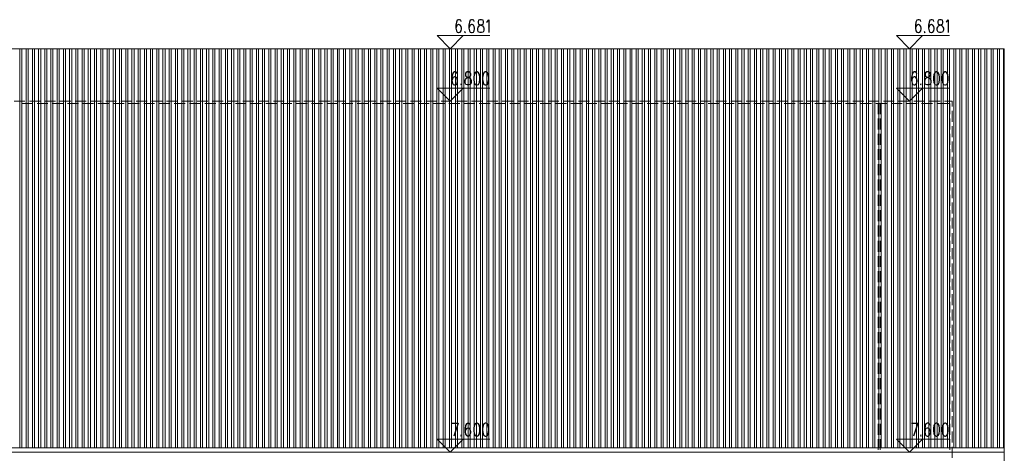
# Model space of a CAD drawing. Units: inches. Extents: x 229 to 1664, y 85 to 3620.
# Drawn here: x 1174 to 1394, y 247 to 344 of the extents above; entities that cross this region are included whole.
import ezdxf

# ---------------------------------------------------------------- set-up
doc = ezdxf.new("R2010")
doc.units = ezdxf.units.IN
doc.header["$MEASUREMENT"] = 0
doc.layers.add('PDF_0', color=7, linetype='Continuous')

msp = doc.modelspace()

# ---------------------------------------------------------------- linework, layer by layer
at = {"layer": 'PDF_0', "lineweight": 25}
for points in [[(1272.71, 343.46), (1272.58, 343.75), (1272.28, 343.88), (1272.12, 343.88), (1271.82, 343.75), (1271.61, 343.33), (1271.52, 342.65), (1271.52, 341.98), (1271.61, 341.38), (1271.82, 341.13), (1272.12, 341), (1272.2, 341), (1272.5, 341.13), (1272.71, 341.38), (1272.79, 341.81), (1272.79, 341.98), (1272.71, 342.36), (1272.5, 342.65), (1272.2, 342.78), (1272.12, 342.78), (1271.82, 342.65), (1271.61, 342.36), (1271.52, 341.98)], [(1275.63, 343.46), (1275.5, 343.75), (1275.25, 343.88), (1275.04, 343.88), (1274.74, 343.75), (1274.53, 343.33), (1274.44, 342.65), (1274.44, 341.98), (1274.53, 341.38), (1274.74, 341.13), (1275.04, 341), (1275.12, 341), (1275.42, 341.13), (1275.63, 341.38), (1275.71, 341.81), (1275.71, 341.98), (1275.63, 342.36), (1275.42, 342.65), (1275.12, 342.78), (1275.04, 342.78), (1274.74, 342.65), (1274.53, 342.36), (1274.44, 341.98)], [(1278.34, 343.33), (1278.55, 343.46), (1278.85, 343.88), (1278.85, 341)], [(1375.62, 343.46), (1375.54, 343.75), (1375.24, 343.88), (1375.03, 343.88), (1374.73, 343.75), (1374.52, 343.33), (1374.43, 342.65), (1374.43, 341.98), (1374.52, 341.38), (1374.73, 341.13), (1375.03, 341), (1375.11, 341), (1375.41, 341.13), (1375.62, 341.38), (1375.7, 341.81), (1375.7, 341.98), (1375.62, 342.36), (1375.41, 342.65), (1375.11, 342.78), (1375.03, 342.78), (1374.73, 342.65), (1374.52, 342.36), (1374.43, 341.98)], [(1378.54, 343.46), (1378.46, 343.75), (1378.16, 343.88), (1377.95, 343.88), (1377.65, 343.75), (1377.48, 343.33), (1377.36, 342.65), (1377.36, 341.98), (1377.48, 341.38), (1377.65, 341.13), (1377.95, 341), (1378.03, 341), (1378.33, 341.13), (1378.54, 341.38), (1378.63, 341.81), (1378.63, 341.98), (1378.54, 342.36), (1378.33, 342.65), (1378.03, 342.78), (1377.95, 342.78), (1377.65, 342.65), (1377.48, 342.36), (1377.36, 341.98)], [(1381.29, 343.33), (1381.46, 343.46), (1381.76, 343.88), (1381.76, 341)], [(1273.55, 341.26), (1273.47, 341.13), (1273.55, 341), (1273.68, 341.13)], [(1376.51, 341.26), (1376.38, 341.13), (1376.51, 341), (1376.59, 341.13)], [(1271.82, 331.77), (1271.73, 332.03), (1271.44, 332.2), (1271.23, 332.2), (1270.93, 332.03), (1270.72, 331.65), (1270.63, 330.93), (1270.63, 330.25), (1270.72, 329.7), (1270.93, 329.4), (1271.23, 329.28), (1271.31, 329.28), (1271.61, 329.4), (1271.82, 329.7), (1271.9, 330.12), (1271.9, 330.25), (1271.82, 330.67), (1271.61, 330.93), (1271.31, 331.1), (1271.23, 331.1), (1270.93, 330.93), (1270.72, 330.67), (1270.63, 330.25)], [(1374.73, 331.77), (1374.65, 332.03), (1374.35, 332.2), (1374.14, 332.2), (1373.84, 332.03), (1373.67, 331.65), (1373.55, 330.93), (1373.55, 330.25), (1373.67, 329.7), (1373.84, 329.4), (1374.14, 329.28), (1374.27, 329.28), (1374.52, 329.4), (1374.73, 329.7), (1374.82, 330.12), (1374.82, 330.25), (1374.73, 330.67), (1374.52, 330.93), (1374.27, 331.1), (1374.14, 331.1), (1373.84, 330.93), (1373.67, 330.67), (1373.55, 330.25)], [(1272.71, 329.57), (1272.58, 329.4), (1272.71, 329.28), (1272.79, 329.4)], [(1375.62, 329.57), (1375.54, 329.4), (1375.62, 329.28), (1375.7, 329.4)], [(1270.63, 253.63), (1271.99, 253.63), (1271.01, 250.71)], [(1274.74, 253.2), (1274.66, 253.5), (1274.36, 253.63), (1274.15, 253.63), (1273.85, 253.5), (1273.68, 253.08), (1273.55, 252.4), (1273.55, 251.68), (1273.68, 251.13), (1273.85, 250.87), (1274.15, 250.71), (1274.23, 250.71), (1274.53, 250.87), (1274.74, 251.13), (1274.82, 251.55), (1274.82, 251.68), (1274.74, 252.1), (1274.53, 252.4), (1274.23, 252.53), (1274.15, 252.53), (1273.85, 252.4), (1273.68, 252.1), (1273.55, 251.68)], [(1373.55, 253.63), (1374.94, 253.63), (1373.97, 250.71)], [(1377.65, 253.2), (1377.57, 253.5), (1377.27, 253.63), (1377.06, 253.63), (1376.76, 253.5), (1376.59, 253.08), (1376.51, 252.4), (1376.51, 251.68), (1376.59, 251.13), (1376.76, 250.87), (1377.06, 250.71), (1377.19, 250.71), (1377.48, 250.87), (1377.65, 251.13), (1377.78, 251.55), (1377.78, 251.68), (1377.65, 252.1), (1377.48, 252.4), (1377.19, 252.53), (1377.06, 252.53), (1376.76, 252.4), (1376.59, 252.1), (1376.51, 251.68)], [(1272.71, 251), (1272.58, 250.87), (1272.71, 250.71), (1272.79, 250.87)], [(1375.62, 251), (1375.54, 250.87), (1375.62, 250.71), (1375.7, 250.87)]]:
    msp.add_lwpolyline(points, dxfattribs=at)
for points in [[(1276.9, 343.88), (1276.6, 343.75), (1276.52, 343.46), (1276.52, 343.2), (1276.6, 342.91), (1276.77, 342.78), (1277.2, 342.65), (1277.49, 342.53), (1277.66, 342.23), (1277.75, 341.98), (1277.75, 341.55), (1277.66, 341.26), (1277.58, 341.13), (1277.28, 341), (1276.9, 341), (1276.6, 341.13), (1276.52, 341.26), (1276.39, 341.55), (1276.39, 341.98), (1276.52, 342.23), (1276.69, 342.53), (1276.98, 342.65), (1277.36, 342.78), (1277.58, 342.91), (1277.66, 343.2), (1277.66, 343.46), (1277.58, 343.75), (1277.28, 343.88), (1276.9, 343.88)], [(1379.81, 343.88), (1379.51, 343.75), (1379.43, 343.46), (1379.43, 343.2), (1379.51, 342.91), (1379.73, 342.78), (1380.11, 342.65), (1380.4, 342.53), (1380.57, 342.23), (1380.7, 341.98), (1380.7, 341.55), (1380.57, 341.26), (1380.49, 341.13), (1380.19, 341), (1379.81, 341), (1379.51, 341.13), (1379.43, 341.26), (1379.3, 341.55), (1379.3, 341.98), (1379.43, 342.23), (1379.6, 342.53), (1379.9, 342.65), (1380.28, 342.78), (1380.49, 342.91), (1380.57, 343.2), (1380.57, 343.46), (1380.49, 343.75), (1380.19, 343.88), (1379.81, 343.88)], [(1274.06, 332.2), (1273.77, 332.03), (1273.68, 331.77), (1273.68, 331.48), (1273.77, 331.22), (1273.98, 331.1), (1274.36, 330.93), (1274.66, 330.8), (1274.82, 330.5), (1274.95, 330.25), (1274.95, 329.83), (1274.82, 329.57), (1274.74, 329.4), (1274.44, 329.28), (1274.06, 329.28), (1273.77, 329.4), (1273.68, 329.57), (1273.55, 329.83), (1273.55, 330.25), (1273.68, 330.5), (1273.85, 330.8), (1274.15, 330.93), (1274.53, 331.1), (1274.74, 331.22), (1274.82, 331.48), (1274.82, 331.77), (1274.74, 332.03), (1274.44, 332.2), (1274.06, 332.2)], [(1276.09, 332.2), (1275.8, 332.03), (1275.63, 331.65), (1275.5, 330.93), (1275.5, 330.5), (1275.63, 329.83), (1275.8, 329.4), (1276.09, 329.28), (1276.31, 329.28), (1276.6, 329.4), (1276.77, 329.83), (1276.9, 330.5), (1276.9, 330.93), (1276.77, 331.65), (1276.6, 332.03), (1276.31, 332.2), (1276.09, 332.2)], [(1278.04, 332.2), (1277.75, 332.03), (1277.58, 331.65), (1277.49, 330.93), (1277.49, 330.5), (1277.58, 329.83), (1277.75, 329.4), (1278.04, 329.28), (1278.25, 329.28), (1278.55, 329.4), (1278.76, 329.83), (1278.85, 330.5), (1278.85, 330.93), (1278.76, 331.65), (1278.55, 332.03), (1278.25, 332.2), (1278.04, 332.2)], [(1376.97, 332.2), (1376.68, 332.03), (1376.59, 331.77), (1376.59, 331.48), (1376.68, 331.22), (1376.89, 331.1), (1377.27, 330.93), (1377.57, 330.8), (1377.78, 330.5), (1377.86, 330.25), (1377.86, 329.83), (1377.78, 329.57), (1377.65, 329.4), (1377.36, 329.28), (1376.97, 329.28), (1376.68, 329.4), (1376.59, 329.57), (1376.51, 329.83), (1376.51, 330.25), (1376.59, 330.5), (1376.76, 330.8), (1377.06, 330.93), (1377.48, 331.1), (1377.65, 331.22), (1377.78, 331.48), (1377.78, 331.77), (1377.65, 332.03), (1377.36, 332.2), (1376.97, 332.2)], [(1379.05, 332.2), (1378.75, 332.03), (1378.54, 331.65), (1378.46, 330.93), (1378.46, 330.5), (1378.54, 329.83), (1378.75, 329.4), (1379.05, 329.28), (1379.22, 329.28), (1379.51, 329.4), (1379.73, 329.83), (1379.81, 330.5), (1379.81, 330.93), (1379.73, 331.65), (1379.51, 332.03), (1379.22, 332.2), (1379.05, 332.2)], [(1381, 332.2), (1380.7, 332.03), (1380.49, 331.65), (1380.4, 330.93), (1380.4, 330.5), (1380.49, 329.83), (1380.7, 329.4), (1381, 329.28), (1381.17, 329.28), (1381.46, 329.4), (1381.67, 329.83), (1381.76, 330.5), (1381.76, 330.93), (1381.67, 331.65), (1381.46, 332.03), (1381.17, 332.2), (1381, 332.2)], [(1276.09, 253.63), (1275.8, 253.5), (1275.63, 253.08), (1275.5, 252.4), (1275.5, 251.98), (1275.63, 251.26), (1275.8, 250.87), (1276.09, 250.71), (1276.31, 250.71), (1276.6, 250.87), (1276.77, 251.26), (1276.9, 251.98), (1276.9, 252.4), (1276.77, 253.08), (1276.6, 253.5), (1276.31, 253.63), (1276.09, 253.63)], [(1278.04, 253.63), (1277.75, 253.5), (1277.58, 253.08), (1277.49, 252.4), (1277.49, 251.98), (1277.58, 251.26), (1277.75, 250.87), (1278.04, 250.71), (1278.25, 250.71), (1278.55, 250.87), (1278.76, 251.26), (1278.85, 251.98), (1278.85, 252.4), (1278.76, 253.08), (1278.55, 253.5), (1278.25, 253.63), (1278.04, 253.63)], [(1379.05, 253.63), (1378.75, 253.5), (1378.54, 253.08), (1378.46, 252.4), (1378.46, 251.98), (1378.54, 251.26), (1378.75, 250.87), (1379.05, 250.71), (1379.22, 250.71), (1379.51, 250.87), (1379.73, 251.26), (1379.81, 251.98), (1379.81, 252.4), (1379.73, 253.08), (1379.51, 253.5), (1379.22, 253.63), (1379.05, 253.63)], [(1381, 253.63), (1380.7, 253.5), (1380.49, 253.08), (1380.4, 252.4), (1380.4, 251.98), (1380.49, 251.26), (1380.7, 250.87), (1381, 250.71), (1381.17, 250.71), (1381.46, 250.87), (1381.67, 251.26), (1381.76, 251.98), (1381.76, 252.4), (1381.67, 253.08), (1381.46, 253.5), (1381.17, 253.63), (1381, 253.63)]]:
    msp.add_lwpolyline(points, close=True, dxfattribs=at)
at = {"layer": 'PDF_0', "lineweight": 5}
for points in [[(1267.29, 340.32), (1270.21, 337.36), (1273.13, 340.32)], [(1267.29, 340.32), (1279.14, 340.32)], [(1370.2, 340.32), (1373.12, 337.36), (1376.04, 340.32)], [(1370.2, 340.32), (1382.05, 340.32)], [(1267.29, 328.6), (1270.21, 325.68), (1273.13, 328.6)], [(1267.29, 328.6), (1279.14, 328.6)], [(1370.2, 328.6), (1373.12, 325.68), (1376.04, 328.6)], [(1370.2, 328.6), (1382.05, 328.6)], [(1172.59, 325.68), (1175, 325.68)], [(1174.28, 325.17), (1176.74, 325.17)], [(1175.98, 325.68), (1178.43, 325.68)], [(1177.71, 325.17), (1180.12, 325.17)], [(1179.41, 325.68), (1181.86, 325.68)], [(1181.1, 325.17), (1183.55, 325.17)], [(1182.83, 325.68), (1185.25, 325.68)], [(1184.53, 325.17), (1186.98, 325.17)], [(1186.22, 325.68), (1188.68, 325.68)], [(1187.96, 325.17), (1190.37, 325.17)], [(1189.65, 325.68), (1192.11, 325.68)], [(1191.34, 325.17), (1193.8, 325.17)], [(1193.08, 325.68), (1195.49, 325.68)], [(1194.77, 325.17), (1197.23, 325.17)], [(1196.47, 325.68), (1198.92, 325.68)], [(1198.2, 325.17), (1200.61, 325.17)], [(1199.89, 325.68), (1202.35, 325.68)], [(1201.59, 325.17), (1204.04, 325.17)], [(1203.32, 325.68), (1205.74, 325.68)], [(1205.02, 325.17), (1207.47, 325.17)], [(1206.71, 325.68), (1209.17, 325.68)], [(1208.45, 325.17), (1210.86, 325.17)], [(1210.14, 325.68), (1212.59, 325.68)], [(1211.83, 325.17), (1214.29, 325.17)], [(1213.57, 325.68), (1215.98, 325.68)], [(1215.26, 325.17), (1217.72, 325.17)], [(1216.95, 325.68), (1219.41, 325.68)], [(1218.69, 325.17), (1221.1, 325.17)], [(1220.38, 325.68), (1222.84, 325.68)], [(1222.12, 325.17), (1224.53, 325.17)], [(1223.81, 325.68), (1226.23, 325.68)], [(1225.51, 325.17), (1227.96, 325.17)], [(1227.24, 325.68), (1229.65, 325.68)], [(1228.94, 325.17), (1231.35, 325.17)], [(1230.63, 325.68), (1233.08, 325.68)], [(1232.36, 325.17), (1234.78, 325.17)], [(1234.06, 325.68), (1236.51, 325.68)], [(1235.75, 325.17), (1238.21, 325.17)], [(1237.49, 325.68), (1239.9, 325.68)], [(1239.18, 325.17), (1241.64, 325.17)], [(1240.87, 325.68), (1243.33, 325.68)], [(1242.61, 325.17), (1245.02, 325.17)], [(1244.3, 325.68), (1246.76, 325.68)], [(1246, 325.17), (1248.45, 325.17)], [(1247.73, 325.68), (1250.14, 325.68)], [(1249.42, 325.17), (1251.88, 325.17)], [(1251.12, 325.68), (1253.57, 325.68)], [(1252.85, 325.17), (1255.27, 325.17)], [(1254.55, 325.68), (1257, 325.68)], [(1256.24, 325.17), (1258.7, 325.17)], [(1257.98, 325.68), (1260.39, 325.68)], [(1259.67, 325.17), (1262.12, 325.17)], [(1261.36, 325.68), (1263.82, 325.68)], [(1263.1, 325.17), (1265.51, 325.17)], [(1264.79, 325.68), (1267.25, 325.68)], [(1266.48, 325.17), (1268.94, 325.17)], [(1268.22, 325.68), (1270.63, 325.68)], [(1269.91, 325.17), (1272.37, 325.17)], [(1271.61, 325.68), (1274.06, 325.68)], [(1273.34, 325.17), (1275.76, 325.17)], [(1275.04, 325.68), (1277.49, 325.68)], [(1276.73, 325.17), (1279.18, 325.17)], [(1278.47, 325.68), (1280.88, 325.68)], [(1280.16, 325.17), (1282.61, 325.17)], [(1281.85, 325.68), (1284.31, 325.68)], [(1283.59, 325.17), (1286, 325.17)], [(1285.28, 325.68), (1287.74, 325.68)], [(1286.97, 325.17), (1289.43, 325.17)], [(1288.71, 325.68), (1291.12, 325.68)], [(1290.4, 325.17), (1292.86, 325.17)], [(1292.14, 325.68), (1294.55, 325.68)], [(1293.83, 325.17), (1296.25, 325.17)], [(1295.53, 325.68), (1297.98, 325.68)], [(1297.26, 325.17), (1299.67, 325.17)], [(1298.95, 325.68), (1301.41, 325.68)], [(1300.65, 325.17), (1303.1, 325.17)], [(1302.38, 325.68), (1304.8, 325.68)], [(1304.08, 325.17), (1306.53, 325.17)], [(1305.77, 325.68), (1308.23, 325.68)], [(1307.51, 325.17), (1309.92, 325.17)], [(1309.2, 325.68), (1311.65, 325.68)], [(1310.89, 325.17), (1313.35, 325.17)], [(1312.63, 325.68), (1315.04, 325.68)], [(1314.32, 325.17), (1316.78, 325.17)], [(1316.01, 325.68), (1318.47, 325.68)], [(1317.75, 325.17), (1320.16, 325.17)], [(1319.44, 325.68), (1321.9, 325.68)], [(1321.14, 325.17), (1323.59, 325.17)], [(1322.87, 325.68), (1325.29, 325.68)], [(1324.57, 325.17), (1327.02, 325.17)], [(1326.26, 325.68), (1328.71, 325.68)], [(1328, 325.17), (1330.41, 325.17)], [(1329.69, 325.68), (1332.14, 325.68)], [(1331.38, 325.17), (1333.84, 325.17)], [(1333.12, 325.68), (1335.53, 325.68)], [(1334.81, 325.17), (1337.27, 325.17)], [(1336.5, 325.68), (1338.96, 325.68)], [(1338.24, 325.17), (1340.65, 325.17)], [(1339.93, 325.68), (1342.39, 325.68)], [(1341.63, 325.17), (1344.08, 325.17)], [(1343.36, 325.68), (1345.78, 325.68)], [(1345.06, 325.17), (1347.51, 325.17)], [(1346.75, 325.68), (1349.2, 325.68)], [(1348.48, 325.17), (1350.9, 325.17)], [(1350.18, 325.68), (1352.63, 325.68)], [(1351.87, 325.17), (1354.33, 325.17)], [(1353.61, 325.68), (1356.02, 325.68)], [(1355.3, 325.17), (1357.76, 325.17)], [(1356.99, 325.68), (1359.45, 325.68)], [(1358.73, 325.17), (1361.14, 325.17)], [(1360.42, 325.68), (1362.88, 325.68)], [(1362.16, 325.17), (1364.57, 325.17)], [(1363.85, 325.68), (1366.26, 325.68)], [(1365.54, 325.17), (1368, 325.17)], [(1366.05, 325.17), (1366.05, 322.76)], [(1366.52, 325.17), (1366.52, 322.76)], [(1367.28, 325.68), (1369.69, 325.68)], [(1368.97, 325.17), (1371.43, 325.17)], [(1370.67, 325.68), (1373.12, 325.68)], [(1372.4, 325.17), (1374.82, 325.17)], [(1374.1, 325.68), (1376.55, 325.68)], [(1375.79, 325.17), (1378.24, 325.17)], [(1377.53, 325.68), (1379.94, 325.68)], [(1379.22, 325.17), (1382.14, 325.17), (1382.14, 322.76)], [(1380.91, 325.68), (1382.65, 325.68), (1382.65, 324.45)], [(1382.65, 323.48), (1382.65, 321.02)], [(1366.05, 321.78), (1366.05, 319.33)], [(1366.52, 321.78), (1366.52, 319.33)], [(1382.14, 321.78), (1382.14, 319.33)], [(1382.65, 320.05), (1382.65, 317.63)], [(1366.05, 318.35), (1366.05, 315.9)], [(1366.52, 318.35), (1366.52, 315.9)], [(1382.14, 318.35), (1382.14, 315.9)], [(1382.65, 316.66), (1382.65, 314.21)], [(1366.05, 314.92), (1366.05, 312.51)], [(1366.52, 314.92), (1366.52, 312.51)], [(1382.14, 314.92), (1382.14, 312.51)], [(1382.65, 313.23), (1382.65, 310.78)], [(1366.05, 311.54), (1366.05, 309.08)], [(1366.52, 311.54), (1366.52, 309.08)], [(1382.14, 311.54), (1382.14, 309.08)], [(1382.65, 309.8), (1382.65, 307.39)], [(1366.05, 308.11), (1366.05, 305.65)], [(1366.52, 308.11), (1366.52, 305.65)], [(1382.14, 308.11), (1382.14, 305.65)], [(1366.05, 304.68), (1366.05, 302.27)], [(1366.52, 304.68), (1366.52, 302.27)], [(1382.14, 304.68), (1382.14, 302.27)], [(1382.65, 306.37), (1382.65, 303.96)], [(1382.65, 302.99), (1382.65, 300.53)], [(1366.05, 301.25), (1366.05, 298.84)], [(1366.52, 301.25), (1366.52, 298.84)], [(1382.14, 301.25), (1382.14, 298.84)], [(1366.05, 297.86), (1366.05, 295.41)], [(1366.52, 297.86), (1366.52, 295.41)], [(1382.14, 297.86), (1382.14, 295.41)], [(1382.65, 299.56), (1382.65, 297.14)], [(1382.65, 296.13), (1382.65, 293.72)], [(1366.05, 294.44), (1366.05, 291.98)], [(1366.52, 294.44), (1366.52, 291.98)], [(1382.14, 294.44), (1382.14, 291.98)], [(1382.65, 292.74), (1382.65, 290.29)], [(1366.05, 291.01), (1366.05, 288.59)], [(1366.52, 291.01), (1366.52, 288.59)], [(1382.14, 291.01), (1382.14, 288.59)], [(1382.65, 289.31), (1382.65, 286.86)], [(1366.05, 287.62), (1366.05, 285.16)], [(1366.52, 287.62), (1366.52, 285.16)], [(1382.14, 287.62), (1382.14, 285.16)], [(1382.65, 285.88), (1382.65, 283.47)], [(1366.05, 284.19), (1366.05, 281.74)], [(1366.52, 284.19), (1366.52, 281.74)], [(1382.14, 284.19), (1382.14, 281.74)], [(1382.65, 282.5), (1382.65, 280.04)], [(1366.05, 280.76), (1366.05, 278.35)], [(1366.52, 280.76), (1366.52, 278.35)], [(1382.14, 280.76), (1382.14, 278.35)], [(1382.65, 279.07), (1382.65, 276.61)], [(1366.05, 277.38), (1366.05, 274.92)], [(1366.52, 277.38), (1366.52, 274.92)], [(1382.14, 277.38), (1382.14, 274.92)], [(1366.05, 273.95), (1366.05, 271.49)], [(1366.52, 273.95), (1366.52, 271.49)], [(1382.14, 273.95), (1382.14, 271.49)], [(1382.65, 275.64), (1382.65, 273.23)], [(1382.65, 272.25), (1382.65, 269.8)], [(1366.05, 270.52), (1366.05, 268.1)], [(1366.52, 270.52), (1366.52, 268.1)], [(1382.14, 270.52), (1382.14, 268.1)], [(1366.05, 267.13), (1366.05, 264.68)], [(1366.52, 267.13), (1366.52, 264.68)], [(1382.14, 267.13), (1382.14, 264.68)], [(1382.65, 268.82), (1382.65, 266.37)], [(1382.65, 265.39), (1382.65, 262.98)], [(1366.05, 263.7), (1366.05, 261.25)], [(1366.52, 263.7), (1366.52, 261.25)], [(1382.14, 263.7), (1382.14, 261.25)], [(1366.05, 260.27), (1366.05, 257.86)], [(1366.52, 260.27), (1366.52, 257.86)], [(1382.14, 260.27), (1382.14, 257.86)], [(1382.65, 262.01), (1382.65, 259.55)], [(1382.65, 258.58), (1382.65, 256.12)], [(1366.05, 256.89), (1366.05, 254.43)], [(1366.52, 256.89), (1366.52, 254.43)], [(1382.14, 256.89), (1382.14, 254.43)], [(1382.65, 255.15), (1382.65, 252.74)], [(1366.05, 253.46), (1366.05, 251)], [(1366.52, 253.46), (1366.52, 251)], [(1382.14, 253.46), (1382.14, 251)], [(1382.65, 251.76), (1382.65, 249.31)], [(1267.29, 250.03), (1270.21, 247.11), (1273.13, 250.03)], [(1267.29, 250.03), (1279.14, 250.03)], [(1366.05, 250.03), (1366.05, 247.61)], [(1366.52, 250.03), (1366.52, 247.61)], [(1370.2, 250.03), (1373.12, 247.11), (1376.04, 250.03)], [(1370.2, 250.03), (1382.05, 250.03)], [(1382.14, 250.03), (1382.14, 247.61)], [(415.54, 248.08), (1394.33, 248.08)], [(415.54, 247.11), (1394.33, 247.11)], [(1382.65, 248.33), (1382.65, 245.88)]]:
    msp.add_lwpolyline(points, dxfattribs=at)
for points in [[(415.54, 140.72), (415.54, 337.36), (1394.33, 337.36), (1394.33, 156.85), (482.39, 156.85), (482.39, 140.77), (415.54, 140.72)], [(415.54, 337.36), (1394.33, 337.36), (1394.33, 248.08), (415.54, 248.08), (415.54, 337.36)]]:
    msp.add_lwpolyline(points, close=True, dxfattribs=at)
at = {"layer": 'PDF_0', "color": 9, "lineweight": 5, "true_color": 0xbfbfbf}
for points in [[(1173.86, 248.08), (1173.86, 337.36)], [(1174.33, 248.08), (1174.33, 337.36)], [(1175.26, 248.08), (1175.26, 337.36)], [(1175.72, 248.08), (1175.72, 337.36)], [(1176.65, 248.08), (1176.65, 337.36)], [(1177.12, 248.08), (1177.12, 337.36)], [(1178.05, 248.08), (1178.05, 337.36)], [(1178.52, 248.08), (1178.52, 337.36)], [(1179.45, 248.08), (1179.45, 337.36)], [(1179.91, 248.08), (1179.91, 337.36)], [(1180.8, 248.08), (1180.8, 337.36)], [(1181.27, 248.08), (1181.27, 337.36)], [(1182.2, 248.08), (1182.2, 337.36)], [(1182.66, 248.08), (1182.66, 337.36)], [(1183.6, 248.08), (1183.6, 337.36)], [(1184.06, 248.08), (1184.06, 337.36)], [(1184.99, 248.08), (1184.99, 337.36)], [(1185.46, 248.08), (1185.46, 337.36)], [(1186.39, 248.08), (1186.39, 337.36)], [(1186.86, 248.08), (1186.86, 337.36)], [(1187.79, 248.08), (1187.79, 337.36)], [(1188.25, 248.08), (1188.25, 337.36)], [(1189.18, 248.08), (1189.18, 337.36)], [(1189.65, 248.08), (1189.65, 337.36)], [(1190.58, 248.08), (1190.58, 337.36)], [(1191.05, 248.08), (1191.05, 337.36)], [(1191.98, 248.08), (1191.98, 337.36)], [(1192.44, 248.08), (1192.44, 337.36)], [(1193.38, 248.08), (1193.38, 337.36)], [(1193.84, 248.08), (1193.84, 337.36)], [(1194.77, 248.08), (1194.77, 337.36)], [(1195.24, 248.08), (1195.24, 337.36)], [(1196.17, 248.08), (1196.17, 337.36)], [(1196.63, 248.08), (1196.63, 337.36)], [(1197.57, 248.08), (1197.57, 337.36)], [(1198.03, 248.08), (1198.03, 337.36)], [(1198.96, 248.08), (1198.96, 337.36)], [(1199.43, 248.08), (1199.43, 337.36)], [(1200.36, 248.08), (1200.36, 337.36)], [(1200.83, 248.08), (1200.83, 337.36)], [(1201.76, 248.08), (1201.76, 337.36)], [(1202.18, 248.08), (1202.18, 337.36)], [(1203.11, 248.08), (1203.11, 337.36)], [(1203.58, 248.08), (1203.58, 337.36)], [(1204.51, 248.08), (1204.51, 337.36)], [(1204.97, 248.08), (1204.97, 337.36)], [(1205.91, 248.08), (1205.91, 337.36)], [(1206.37, 248.08), (1206.37, 337.36)], [(1207.3, 248.08), (1207.3, 337.36)], [(1207.77, 248.08), (1207.77, 337.36)], [(1208.7, 248.08), (1208.7, 337.36)], [(1209.17, 248.08), (1209.17, 337.36)], [(1210.1, 248.08), (1210.1, 337.36)], [(1210.56, 248.08), (1210.56, 337.36)], [(1211.49, 248.08), (1211.49, 337.36)], [(1211.96, 248.08), (1211.96, 337.36)], [(1212.89, 248.08), (1212.89, 337.36)], [(1213.36, 248.08), (1213.36, 337.36)], [(1214.29, 248.08), (1214.29, 337.36)], [(1214.75, 248.08), (1214.75, 337.36)], [(1215.68, 248.08), (1215.68, 337.36)], [(1216.15, 248.08), (1216.15, 337.36)], [(1217.08, 248.08), (1217.08, 337.36)], [(1217.55, 248.08), (1217.55, 337.36)], [(1218.48, 248.08), (1218.48, 337.36)], [(1218.94, 248.08), (1218.94, 337.36)], [(1219.88, 248.08), (1219.88, 337.36)], [(1220.34, 248.08), (1220.34, 337.36)], [(1221.27, 248.08), (1221.27, 337.36)], [(1221.74, 248.08), (1221.74, 337.36)], [(1222.67, 248.08), (1222.67, 337.36)], [(1223.14, 248.08), (1223.14, 337.36)], [(1224.02, 248.08), (1224.02, 337.36)], [(1224.49, 248.08), (1224.49, 337.36)], [(1225.42, 248.08), (1225.42, 337.36)], [(1225.89, 248.08), (1225.89, 337.36)], [(1226.82, 248.08), (1226.82, 337.36)], [(1227.28, 248.08), (1227.28, 337.36)], [(1228.22, 248.08), (1228.22, 337.36)], [(1228.68, 248.08), (1228.68, 337.36)], [(1229.61, 248.08), (1229.61, 337.36)], [(1230.08, 248.08), (1230.08, 337.36)], [(1231.01, 248.08), (1231.01, 337.36)], [(1231.48, 248.08), (1231.48, 337.36)], [(1232.41, 248.08), (1232.41, 337.36)], [(1232.87, 248.08), (1232.87, 337.36)], [(1233.8, 248.08), (1233.8, 337.36)], [(1234.27, 248.08), (1234.27, 337.36)], [(1235.2, 248.08), (1235.2, 337.36)], [(1235.67, 248.08), (1235.67, 337.36)], [(1236.6, 248.08), (1236.6, 337.36)], [(1237.06, 248.08), (1237.06, 337.36)], [(1237.99, 248.08), (1237.99, 337.36)], [(1238.46, 248.08), (1238.46, 337.36)], [(1239.39, 248.08), (1239.39, 337.36)], [(1239.86, 248.08), (1239.86, 337.36)], [(1240.79, 248.08), (1240.79, 337.36)], [(1241.25, 248.08), (1241.25, 337.36)], [(1242.19, 248.08), (1242.19, 337.36)], [(1242.65, 248.08), (1242.65, 337.36)], [(1243.58, 248.08), (1243.58, 337.36)], [(1244.05, 248.08), (1244.05, 337.36)], [(1244.98, 248.08), (1244.98, 337.36)], [(1245.4, 248.08), (1245.4, 337.36)], [(1246.33, 248.08), (1246.33, 337.36)], [(1246.8, 248.08), (1246.8, 337.36)], [(1247.73, 248.08), (1247.73, 337.36)], [(1248.2, 248.08), (1248.2, 337.36)], [(1249.13, 248.08), (1249.13, 337.36)], [(1249.59, 248.08), (1249.59, 337.36)], [(1250.53, 248.08), (1250.53, 337.36)], [(1250.99, 248.08), (1250.99, 337.36)], [(1251.92, 248.08), (1251.92, 337.36)], [(1252.39, 248.08), (1252.39, 337.36)], [(1253.32, 248.08), (1253.32, 337.36)], [(1253.78, 248.08), (1253.78, 337.36)], [(1254.72, 248.08), (1254.72, 337.36)], [(1255.18, 248.08), (1255.18, 337.36)], [(1256.11, 248.08), (1256.11, 337.36)], [(1256.58, 248.08), (1256.58, 337.36)], [(1257.51, 248.08), (1257.51, 337.36)], [(1257.98, 248.08), (1257.98, 337.36)], [(1258.91, 248.08), (1258.91, 337.36)], [(1259.37, 248.08), (1259.37, 337.36)], [(1260.3, 248.08), (1260.3, 337.36)], [(1260.77, 248.08), (1260.77, 337.36)], [(1261.7, 248.08), (1261.7, 337.36)], [(1262.17, 248.08), (1262.17, 337.36)], [(1263.1, 248.08), (1263.1, 337.36)], [(1263.56, 248.08), (1263.56, 337.36)], [(1264.5, 248.08), (1264.5, 337.36)], [(1264.96, 248.08), (1264.96, 337.36)], [(1265.89, 248.08), (1265.89, 337.36)], [(1266.36, 248.08), (1266.36, 337.36)], [(1267.25, 248.08), (1267.25, 337.36)], [(1267.71, 248.08), (1267.71, 337.36)], [(1268.64, 248.08), (1268.64, 337.36)], [(1269.11, 248.08), (1269.11, 337.36)], [(1270.04, 248.08), (1270.04, 337.36)], [(1270.51, 248.08), (1270.51, 337.36)], [(1271.44, 248.08), (1271.44, 337.36)], [(1271.9, 248.08), (1271.9, 337.36)], [(1272.83, 248.08), (1272.83, 337.36)], [(1273.3, 248.08), (1273.3, 337.36)], [(1274.23, 248.08), (1274.23, 337.36)], [(1274.7, 248.08), (1274.7, 337.36)], [(1275.63, 248.08), (1275.63, 337.36)], [(1276.09, 248.08), (1276.09, 337.36)], [(1277.03, 248.08), (1277.03, 337.36)], [(1277.49, 248.08), (1277.49, 337.36)], [(1278.42, 248.08), (1278.42, 337.36)], [(1278.89, 248.08), (1278.89, 337.36)], [(1279.82, 248.08), (1279.82, 337.36)], [(1280.29, 248.08), (1280.29, 337.36)], [(1281.22, 248.08), (1281.22, 337.36)], [(1281.68, 248.08), (1281.68, 337.36)], [(1282.61, 248.08), (1282.61, 337.36)], [(1283.08, 248.08), (1283.08, 337.36)], [(1284.01, 248.08), (1284.01, 337.36)], [(1284.48, 248.08), (1284.48, 337.36)], [(1285.41, 248.08), (1285.41, 337.36)], [(1285.87, 248.08), (1285.87, 337.36)], [(1286.8, 248.08), (1286.8, 337.36)], [(1287.27, 248.08), (1287.27, 337.36)], [(1288.2, 248.08), (1288.2, 337.36)], [(1288.67, 248.08), (1288.67, 337.36)], [(1289.56, 248.08), (1289.56, 337.36)], [(1290.02, 248.08), (1290.02, 337.36)], [(1290.95, 248.08), (1290.95, 337.36)], [(1291.42, 248.08), (1291.42, 337.36)], [(1292.35, 248.08), (1292.35, 337.36)], [(1292.82, 248.08), (1292.82, 337.36)], [(1293.75, 248.08), (1293.75, 337.36)], [(1294.21, 248.08), (1294.21, 337.36)], [(1295.14, 248.08), (1295.14, 337.36)], [(1295.61, 248.08), (1295.61, 337.36)], [(1296.54, 248.08), (1296.54, 337.36)], [(1297.01, 248.08), (1297.01, 337.36)], [(1297.94, 248.08), (1297.94, 337.36)], [(1298.4, 248.08), (1298.4, 337.36)], [(1299.34, 248.08), (1299.34, 337.36)], [(1299.8, 248.08), (1299.8, 337.36)], [(1300.73, 248.08), (1300.73, 337.36)], [(1301.2, 248.08), (1301.2, 337.36)], [(1302.13, 248.08), (1302.13, 337.36)], [(1302.6, 248.08), (1302.6, 337.36)], [(1303.53, 248.08), (1303.53, 337.36)], [(1303.99, 248.08), (1303.99, 337.36)], [(1304.92, 248.08), (1304.92, 337.36)], [(1305.39, 248.08), (1305.39, 337.36)], [(1306.32, 248.08), (1306.32, 337.36)], [(1306.79, 248.08), (1306.79, 337.36)], [(1307.72, 248.08), (1307.72, 337.36)], [(1308.18, 248.08), (1308.18, 337.36)], [(1309.11, 248.08), (1309.11, 337.36)], [(1309.58, 248.08), (1309.58, 337.36)], [(1310.51, 248.08), (1310.51, 337.36)], [(1310.93, 248.08), (1310.93, 337.36)], [(1311.87, 248.08), (1311.87, 337.36)], [(1312.33, 248.08), (1312.33, 337.36)], [(1313.26, 248.08), (1313.26, 337.36)], [(1313.73, 248.08), (1313.73, 337.36)], [(1314.66, 248.08), (1314.66, 337.36)], [(1315.13, 248.08), (1315.13, 337.36)], [(1316.06, 248.08), (1316.06, 337.36)], [(1316.52, 248.08), (1316.52, 337.36)], [(1317.45, 248.08), (1317.45, 337.36)], [(1317.92, 248.08), (1317.92, 337.36)], [(1318.85, 248.08), (1318.85, 337.36)], [(1319.32, 248.08), (1319.32, 337.36)], [(1320.25, 248.08), (1320.25, 337.36)], [(1320.71, 248.08), (1320.71, 337.36)], [(1321.65, 248.08), (1321.65, 337.36)], [(1322.11, 248.08), (1322.11, 337.36)], [(1323.04, 248.08), (1323.04, 337.36)], [(1323.51, 248.08), (1323.51, 337.36)], [(1324.44, 248.08), (1324.44, 337.36)], [(1324.9, 248.08), (1324.9, 337.36)], [(1325.84, 248.08), (1325.84, 337.36)], [(1326.3, 248.08), (1326.3, 337.36)], [(1327.23, 248.08), (1327.23, 337.36)], [(1327.7, 248.08), (1327.7, 337.36)], [(1328.63, 248.08), (1328.63, 337.36)], [(1329.1, 248.08), (1329.1, 337.36)], [(1330.03, 248.08), (1330.03, 337.36)], [(1330.49, 248.08), (1330.49, 337.36)], [(1331.42, 248.08), (1331.42, 337.36)], [(1331.89, 248.08), (1331.89, 337.36)], [(1332.78, 248.08), (1332.78, 337.36)], [(1333.24, 248.08), (1333.24, 337.36)], [(1334.18, 248.08), (1334.18, 337.36)], [(1334.64, 248.08), (1334.64, 337.36)], [(1335.57, 248.08), (1335.57, 337.36)], [(1336.04, 248.08), (1336.04, 337.36)], [(1336.97, 248.08), (1336.97, 337.36)], [(1337.44, 248.08), (1337.44, 337.36)], [(1338.37, 248.08), (1338.37, 337.36)], [(1338.83, 248.08), (1338.83, 337.36)], [(1339.76, 248.08), (1339.76, 337.36)], [(1340.23, 248.08), (1340.23, 337.36)], [(1341.16, 248.08), (1341.16, 337.36)], [(1341.63, 248.08), (1341.63, 337.36)], [(1342.56, 248.08), (1342.56, 337.36)], [(1343.02, 248.08), (1343.02, 337.36)], [(1343.95, 248.08), (1343.95, 337.36)], [(1344.42, 248.08), (1344.42, 337.36)], [(1345.35, 248.08), (1345.35, 337.36)], [(1345.82, 248.08), (1345.82, 337.36)], [(1346.75, 248.08), (1346.75, 337.36)], [(1347.21, 248.08), (1347.21, 337.36)], [(1348.15, 248.08), (1348.15, 337.36)], [(1348.61, 248.08), (1348.61, 337.36)], [(1349.54, 248.08), (1349.54, 337.36)], [(1350.01, 248.08), (1350.01, 337.36)], [(1350.94, 248.08), (1350.94, 337.36)], [(1351.41, 248.08), (1351.41, 337.36)], [(1352.34, 248.08), (1352.34, 337.36)], [(1352.8, 248.08), (1352.8, 337.36)], [(1353.73, 248.08), (1353.73, 337.36)], [(1354.2, 248.08), (1354.2, 337.36)], [(1355.09, 248.08), (1355.09, 337.36)], [(1355.55, 248.08), (1355.55, 337.36)], [(1356.49, 248.08), (1356.49, 337.36)], [(1356.95, 248.08), (1356.95, 337.36)], [(1357.88, 248.08), (1357.88, 337.36)], [(1358.35, 248.08), (1358.35, 337.36)], [(1359.28, 248.08), (1359.28, 337.36)], [(1359.75, 248.08), (1359.75, 337.36)], [(1360.68, 248.08), (1360.68, 337.36)], [(1361.14, 248.08), (1361.14, 337.36)], [(1362.07, 248.08), (1362.07, 337.36)], [(1362.54, 248.08), (1362.54, 337.36)], [(1363.47, 248.08), (1363.47, 337.36)], [(1363.94, 248.08), (1363.94, 337.36)], [(1364.87, 248.08), (1364.87, 337.36)], [(1365.33, 248.08), (1365.33, 337.36)], [(1366.26, 248.08), (1366.26, 337.36)], [(1366.73, 248.08), (1366.73, 337.36)], [(1367.66, 248.08), (1367.66, 337.36)], [(1368.13, 248.08), (1368.13, 337.36)], [(1369.06, 248.08), (1369.06, 337.36)], [(1369.52, 248.08), (1369.52, 337.36)], [(1370.46, 248.08), (1370.46, 337.36)], [(1370.92, 248.08), (1370.92, 337.36)], [(1371.85, 248.08), (1371.85, 337.36)], [(1372.32, 248.08), (1372.32, 337.36)], [(1373.25, 248.08), (1373.25, 337.36)], [(1373.72, 248.08), (1373.72, 337.36)], [(1374.65, 248.08), (1374.65, 337.36)], [(1375.11, 248.08), (1375.11, 337.36)], [(1376, 248.08), (1376, 337.36)], [(1376.47, 248.08), (1376.47, 337.36)], [(1377.4, 248.08), (1377.4, 337.36)], [(1377.86, 248.08), (1377.86, 337.36)], [(1378.8, 248.08), (1378.8, 337.36)], [(1379.26, 248.08), (1379.26, 337.36)], [(1380.19, 248.08), (1380.19, 337.36)], [(1380.66, 248.08), (1380.66, 337.36)], [(1381.59, 248.08), (1381.59, 337.36)], [(1382.05, 248.08), (1382.05, 337.36)], [(1382.99, 248.08), (1382.99, 337.36)], [(1383.45, 248.08), (1383.45, 337.36)], [(1384.38, 248.08), (1384.38, 337.36)], [(1384.85, 248.08), (1384.85, 337.36)], [(1385.78, 248.08), (1385.78, 337.36)], [(1386.25, 248.08), (1386.25, 337.36)], [(1387.18, 248.08), (1387.18, 337.36)], [(1387.64, 248.08), (1387.64, 337.36)], [(1388.57, 248.08), (1388.57, 337.36)], [(1389.04, 248.08), (1389.04, 337.36)], [(1389.97, 248.08), (1389.97, 337.36)], [(1390.44, 248.08), (1390.44, 337.36)], [(1391.37, 248.08), (1391.37, 337.36)], [(1391.83, 248.08), (1391.83, 337.36)], [(1392.77, 248.08), (1392.77, 337.36)], [(1393.23, 248.08), (1393.23, 337.36)], [(1394.16, 248.08), (1394.16, 337.36)]]:
    msp.add_lwpolyline(points, dxfattribs=at)

doc.saveas('drawing.dxf')
